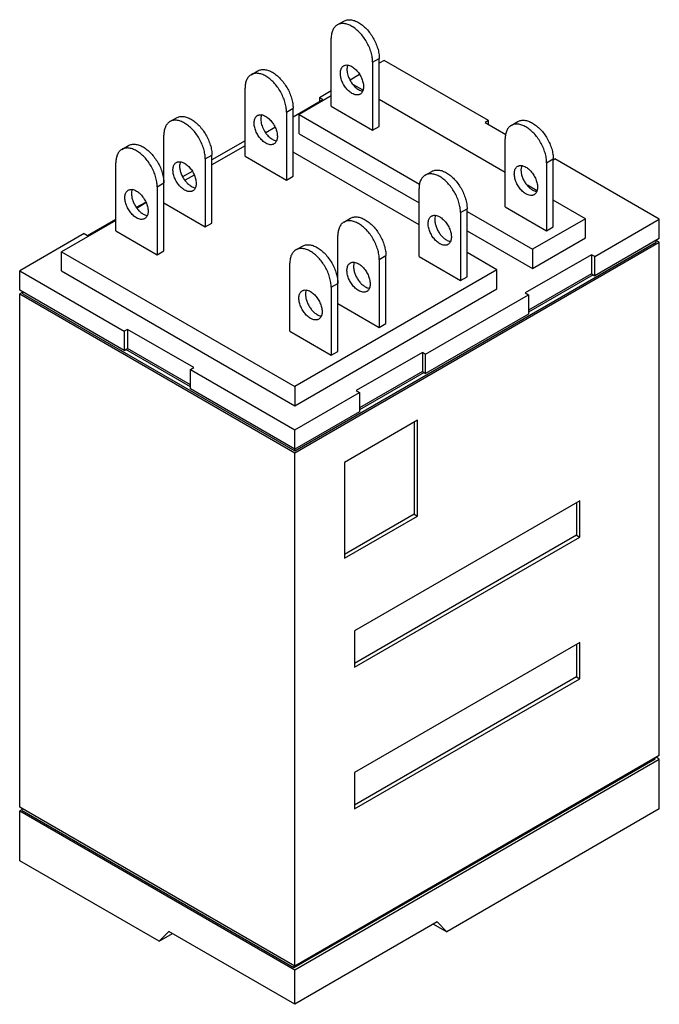
# Model space of a CAD drawing. Units: millimetres. Extents: x 5.2 to 39.9, y 4.9 to 58.2.
import ezdxf

# ---------------------------------------------------------------- set-up
doc = ezdxf.new("R2010")
doc.units = ezdxf.units.MM
doc.header["$LTSCALE"] = 4.09849
doc.layers.get('0').update_dxf_attribs({"linetype": 'CONTINUOUS'})

msp = doc.modelspace()

# ---------------------------------------------------------------- linework, layer by layer
at = {"color": 7, "linetype": 'Continuous'}
for p, q in [((22.453, 57.894), (22.813, 58.101)), ((22.125, 53.486), (22.125, 57.167)), ((24.37, 55.871), (24.729, 56.078)), ((24.729, 52.397), (24.729, 56.078)), ((24.37, 55.871), (24.37, 52.19)), ((24.998, 55.974), (24.729, 55.819)), ((30.656, 52.708), (24.998, 55.974)), ((17.784, 55.198), (18.143, 55.405)), ((23.656, 55.2), (23.143, 54.903)), ((17.455, 50.79), (17.455, 54.471)), ((23.828, 54.369), (23.329, 54.657)), ((22.125, 54.046), (20.382, 53.04)), ((22.125, 54.315), (21.496, 53.952)), ((21.496, 53.952), (21.496, 53.745)), ((21.676, 53.849), (21.496, 53.952)), ((19.7, 53.175), (20.059, 53.382)), ((20.059, 52.915), (21.676, 53.849)), ((20.059, 49.701), (20.059, 53.382)), ((22.125, 53.486), (24.37, 52.19)), ((31.554, 49.908), (24.729, 53.849)), ((13.383, 52.657), (13.743, 52.864)), ((19.7, 53.175), (19.7, 49.494)), ((20.382, 52.003), (20.382, 53.04)), ((20.382, 53.04), (26.91, 49.271)), ((18.582, 52.063), (19.075, 52.347)), ((24.37, 52.19), (24.729, 52.397)), ((30.656, 52.708), (30.476, 52.604)), ((30.476, 52.604), (31.579, 51.967)), ((30.656, 52.501), (30.656, 52.708)), ((31.883, 52.45), (32.242, 52.657)), ((13.055, 45.657), (13.055, 51.93)), ((20.382, 52.003), (26.884, 48.249)), ((10.779, 51.154), (11.138, 51.361)), ((17.455, 51.619), (15.659, 50.582)), ((17.455, 51.35), (15.659, 50.313)), ((31.554, 48.042), (31.554, 51.723)), ((15.3, 50.634), (15.659, 50.842)), ((15.659, 47.16), (15.659, 50.842)), ((17.455, 50.79), (19.7, 49.494)), ((26.884, 47.067), (20.059, 51.007)), ((10.45, 46.746), (10.45, 50.427)), ((15.3, 50.634), (15.3, 46.953)), ((33.799, 50.427), (34.158, 50.634)), ((33.799, 50.427), (33.799, 46.746)), ((34.158, 50.582), (34.248, 50.634)), ((34.158, 46.953), (34.158, 50.634)), ((39.906, 47.368), (34.248, 50.634)), ((14.586, 49.963), (14.073, 49.667)), ((14.691, 49.754), (14.215, 49.479)), ((19.7, 49.494), (20.059, 49.701)), ((27.213, 49.754), (27.572, 49.961)), ((12.695, 49.131), (13.055, 49.338)), ((12.695, 49.131), (12.695, 45.449)), ((33.257, 48.925), (32.759, 49.213)), ((26.884, 45.346), (26.884, 49.027)), ((11.578, 48.019), (12.07, 48.303)), ((12.087, 48.251), (11.611, 47.975)), ((13.055, 48.249), (15.3, 46.953)), ((31.554, 48.042), (33.799, 46.746)), ((35.9, 47.399), (34.158, 48.405)), ((29.129, 47.731), (29.488, 47.938)), ((29.129, 47.731), (29.129, 44.05)), ((29.488, 44.257), (29.488, 47.938)), ((29.488, 47.783), (33.027, 45.74)), ((10.45, 47.306), (7.505, 45.605)), ((8.924, 46.486), (10.45, 47.368)), ((15.3, 46.953), (15.659, 47.16)), ((22.813, 47.213), (23.172, 47.421)), ((35.9, 47.399), (33.027, 45.74)), ((33.799, 46.746), (34.158, 46.953)), ((35.9, 46.362), (35.9, 47.399)), ((36.403, 45.346), (39.906, 47.368)), ((39.906, 46.331), (39.906, 47.368)), ((8.744, 46.59), (5.242, 44.568)), ((8.744, 46.59), (8.924, 46.486)), ((10.45, 46.746), (12.695, 45.449)), ((22.484, 40.213), (22.484, 46.486)), ((29.488, 46.746), (33.027, 44.703)), ((20.149, 34.821), (39.726, 46.123)), ((20.149, 34.717), (39.906, 46.123)), ((20.208, 45.71), (20.568, 45.917)), ((33.027, 44.703), (35.9, 46.362)), ((39.906, 46.331), (36.403, 44.309)), ((39.726, 46.123), (39.726, 46.227)), ((39.906, 46.123), (39.726, 46.227)), ((39.906, 18.333), (39.906, 46.123)), ((7.505, 44.568), (7.505, 45.605)), ((7.505, 45.605), (20.149, 38.305)), ((12.695, 45.449), (13.055, 45.657)), ((24.729, 45.19), (25.088, 45.398)), ((25.088, 41.717), (25.088, 45.398)), ((26.884, 45.346), (29.129, 44.05)), ((31.105, 44.63), (29.488, 45.564)), ((36.224, 45.449), (32.632, 43.376)), ((33.027, 45.74), (33.027, 44.703)), ((36.224, 45.449), (36.224, 44.413)), ((36.403, 45.346), (36.224, 45.449)), ((36.403, 44.309), (36.403, 45.346)), ((19.88, 41.302), (19.88, 44.983)), ((24.729, 45.19), (24.729, 41.509)), ((5.242, 43.531), (5.242, 44.568)), ((5.242, 44.568), (10.899, 41.302)), ((7.505, 44.568), (20.149, 37.268)), ((31.105, 44.63), (20.149, 38.305)), ((31.105, 43.593), (31.105, 44.63)), ((36.224, 44.413), (32.811, 42.442)), ((36.313, 44.361), (32.811, 42.339)), ((36.224, 44.413), (36.403, 44.309)), ((22.125, 43.687), (22.484, 43.894)), ((29.129, 44.05), (29.488, 44.257)), ((10.899, 40.265), (5.242, 43.531)), ((5.421, 43.427), (5.242, 43.324)), ((5.242, 15.533), (5.242, 43.324)), ((5.242, 43.324), (20.149, 34.717)), ((5.421, 43.324), (5.421, 43.427)), ((5.421, 43.324), (20.149, 34.821)), ((20.149, 37.268), (31.105, 43.593)), ((22.125, 43.687), (22.125, 40.006)), ((27.243, 40.057), (32.811, 43.272)), ((32.632, 43.376), (32.811, 43.272)), ((32.811, 43.272), (32.811, 42.235)), ((22.484, 42.805), (24.729, 41.509)), ((32.811, 42.235), (27.243, 39.02)), ((24.729, 41.509), (25.088, 41.717)), ((11.079, 41.405), (10.899, 41.302)), ((10.899, 41.302), (10.899, 40.265)), ((11.079, 41.405), (11.079, 40.368)), ((14.671, 39.332), (11.079, 41.405)), ((19.88, 41.302), (22.125, 40.006)), ((10.899, 40.265), (11.079, 40.368)), ((14.491, 38.295), (10.989, 40.317)), ((14.491, 38.398), (11.079, 40.368)), ((22.125, 40.006), (22.484, 40.213)), ((27.064, 40.161), (23.472, 38.087)), ((27.064, 40.161), (27.064, 39.124)), ((27.243, 40.057), (27.064, 40.161)), ((27.243, 39.02), (27.243, 40.057)), ((14.491, 39.228), (14.671, 39.332)), ((14.491, 38.191), (14.491, 39.228)), ((14.491, 39.228), (20.149, 35.961)), ((27.064, 39.124), (23.651, 37.154)), ((27.154, 39.072), (23.651, 37.05)), ((27.064, 39.124), (27.243, 39.02)), ((20.149, 34.925), (14.491, 38.191)), ((20.149, 38.305), (20.149, 37.268)), ((20.149, 35.961), (23.651, 37.984)), ((23.472, 38.087), (23.651, 37.984)), ((23.651, 37.984), (23.651, 36.947)), ((23.651, 36.947), (20.149, 34.925)), ((26.794, 36.48), (22.843, 34.199)), ((26.615, 36.376), (26.615, 31.399)), ((26.794, 31.295), (26.794, 36.48)), ((20.149, 34.821), (20.149, 35.961)), ((20.149, 6.927), (20.149, 34.717)), ((22.843, 34.199), (22.843, 29.014)), ((35.595, 32.125), (23.382, 25.073)), ((35.415, 32.021), (35.415, 30.258)), ((35.595, 30.154), (35.595, 32.125)), ((26.615, 31.399), (22.843, 29.221)), ((22.843, 29.014), (26.794, 31.295)), ((26.615, 31.399), (26.794, 31.295)), ((35.415, 30.258), (23.382, 23.311)), ((23.382, 23.103), (35.595, 30.154)), ((35.415, 30.258), (35.595, 30.154)), ((23.382, 25.073), (23.382, 23.103)), ((35.595, 24.451), (23.382, 17.4)), ((35.415, 24.347), (35.415, 22.585)), ((35.595, 22.481), (35.595, 24.451)), ((35.415, 22.585), (23.382, 15.637)), ((23.382, 15.43), (35.595, 22.481)), ((35.415, 22.585), (35.595, 22.481)), ((20.104, 6.849), (39.681, 18.152)), ((39.906, 18.333), (20.149, 6.927)), ((39.681, 18.152), (39.681, 18.203)), ((39.906, 18.126), (39.726, 18.229)), ((20.149, 6.719), (39.906, 18.126)), ((39.906, 15.43), (39.906, 18.126)), ((23.382, 17.4), (23.382, 15.43)), ((20.149, 6.927), (5.242, 15.533)), ((5.376, 15.404), (5.242, 15.326)), ((5.242, 15.326), (20.149, 6.719)), ((5.242, 12.63), (5.242, 15.326)), ((5.376, 15.352), (5.376, 15.455)), ((5.376, 15.352), (20.104, 6.849)), ((39.906, 15.43), (28.394, 8.783)), ((12.802, 8.265), (5.242, 12.63)), ((27.872, 9.312), (20.149, 4.853)), ((27.676, 9.198), (28.394, 8.783)), ((27.872, 9.312), (28.394, 8.783)), ((12.802, 8.265), (13.324, 8.793)), ((12.802, 8.265), (13.52, 8.68)), ((20.149, 4.853), (13.324, 8.793)), ((20.104, 6.953), (20.104, 6.849)), ((20.149, 4.853), (20.149, 6.719))]:
    msp.add_line(p, q, dxfattribs=at)
for points, knots in [([(22.813, 58.101), (22.839, 58.116), (22.894, 58.142), (22.983, 58.167), (23.079, 58.177), (23.179, 58.174), (23.283, 58.156), (23.43, 58.114), (23.537, 58.063), (23.606, 58.022)], [0, 0, 0, 0, 0.108046, 0.218136, 0.332109, 0.451483, 0.57743, 0.710753, 1, 1, 1, 1]), ([(22.453, 57.894), (22.427, 57.879), (22.377, 57.844), (22.311, 57.779), (22.254, 57.701), (22.207, 57.613), (22.17, 57.514), (22.134, 57.365), (22.125, 57.247), (22.125, 57.167)], [0, 0, 0, 0, 0.108046, 0.218135, 0.332107, 0.451482, 0.577429, 0.710753, 1, 1, 1, 1]), ([(23.247, 57.815), (23.177, 57.855), (23.07, 57.906), (22.924, 57.949), (22.82, 57.966), (22.719, 57.97), (22.624, 57.959), (22.535, 57.935), (22.479, 57.909), (22.453, 57.894)], [0, 0, 0, 0, 0.289247, 0.42257, 0.548517, 0.667891, 0.781864, 0.891954, 1, 1, 1, 1]), ([(24.37, 55.871), (24.37, 55.959), (24.353, 56.144), (24.289, 56.423), (24.185, 56.705), (24.046, 56.98), (23.877, 57.238), (23.685, 57.469), (23.476, 57.664), (23.324, 57.771), (23.247, 57.815)], [0, 0, 0, 0, 0.114147, 0.237337, 0.366978, 0.500001, 0.633024, 0.762665, 0.885853, 1, 1, 1, 1]), ([(23.606, 58.022), (23.683, 57.978), (23.835, 57.872), (24.044, 57.676), (24.236, 57.445), (24.405, 57.187), (24.544, 56.912), (24.648, 56.63), (24.713, 56.352), (24.729, 56.167), (24.729, 56.078)], [0, 0, 0, 0, 0.114147, 0.237335, 0.366976, 0.499999, 0.633022, 0.762663, 0.885853, 1, 1, 1, 1]), ([(18.143, 55.405), (18.169, 55.42), (18.224, 55.446), (18.314, 55.471), (18.409, 55.481), (18.509, 55.478), (18.613, 55.46), (18.76, 55.418), (18.867, 55.367), (18.937, 55.326)], [0, 0, 0, 0, 0.108046, 0.218136, 0.332109, 0.451483, 0.57743, 0.710753, 1, 1, 1, 1]), ([(23.247, 54.186), (23.215, 54.204), (23.152, 54.247), (23.029, 54.349), (22.89, 54.508), (22.756, 54.727), (22.675, 54.925), (22.636, 55.085), (22.62, 55.199), (22.617, 55.307), (22.628, 55.407), (22.652, 55.496), (22.689, 55.574), (22.739, 55.637), (22.781, 55.669), (22.803, 55.681)], [0, 0, 0, 0, 0.062364, 0.128804, 0.270304, 0.417362, 0.561611, 0.630249, 0.695376, 0.756359, 0.812829, 0.864762, 0.912565, 0.957166, 1, 1, 1, 1]), ([(22.803, 55.681), (22.817, 55.69), (22.848, 55.704), (22.916, 55.723), (23.011, 55.726), (23.13, 55.697), (23.208, 55.66), (23.247, 55.637)], [0, 0, 0, 0, 0.108169, 0.218356, 0.451311, 0.710589, 1, 1, 1, 1]), ([(23.026, 55.733), (22.995, 55.665), (22.973, 55.545), (22.98, 55.381), (23.005, 55.244), (23.047, 55.103), (23.125, 54.916), (23.206, 54.784), (23.269, 54.702)], [0, 0, 0, 0, 0.203327, 0.320735, 0.447255, 0.581003, 0.719601, 1, 1, 1, 1]), ([(23.247, 55.637), (23.279, 55.619), (23.342, 55.577), (23.465, 55.474), (23.604, 55.315), (23.739, 55.096), (23.819, 54.898), (23.858, 54.738), (23.875, 54.624), (23.877, 54.516), (23.867, 54.416), (23.842, 54.327), (23.805, 54.249), (23.755, 54.186), (23.714, 54.154), (23.692, 54.142)], [0, 0, 0, 0, 0.062364, 0.128804, 0.270304, 0.417362, 0.561611, 0.630249, 0.695376, 0.756359, 0.812829, 0.864762, 0.912565, 0.957166, 1, 1, 1, 1]), ([(17.784, 55.198), (17.758, 55.183), (17.708, 55.148), (17.641, 55.083), (17.585, 55.005), (17.538, 54.917), (17.501, 54.818), (17.464, 54.669), (17.455, 54.551), (17.455, 54.471)], [0, 0, 0, 0, 0.108046, 0.218135, 0.332107, 0.451482, 0.577429, 0.710753, 1, 1, 1, 1]), ([(18.577, 55.119), (18.508, 55.159), (18.401, 55.21), (18.254, 55.253), (18.15, 55.27), (18.05, 55.274), (17.954, 55.263), (17.865, 55.239), (17.81, 55.213), (17.784, 55.198)], [0, 0, 0, 0, 0.289247, 0.42257, 0.548517, 0.667891, 0.781864, 0.891954, 1, 1, 1, 1]), ([(19.7, 53.175), (19.7, 53.263), (19.684, 53.448), (19.619, 53.727), (19.515, 54.009), (19.376, 54.284), (19.207, 54.542), (19.015, 54.773), (18.806, 54.968), (18.654, 55.075), (18.577, 55.119)], [0, 0, 0, 0, 0.114147, 0.237337, 0.366978, 0.500001, 0.633024, 0.762665, 0.885853, 1, 1, 1, 1]), ([(18.937, 55.326), (19.013, 55.282), (19.165, 55.176), (19.374, 54.98), (19.567, 54.749), (19.735, 54.491), (19.874, 54.216), (19.978, 53.934), (20.043, 53.655), (20.059, 53.471), (20.059, 53.382)], [0, 0, 0, 0, 0.114147, 0.237335, 0.366976, 0.499999, 0.633022, 0.762663, 0.885853, 1, 1, 1, 1]), ([(23.269, 54.702), (23.317, 54.638), (23.396, 54.549), (23.515, 54.451), (23.576, 54.411), (23.606, 54.393)], [0, 0, 0, 0, 0.523154, 0.768917, 1, 1, 1, 1]), ([(23.606, 54.393), (23.639, 54.374), (23.703, 54.343), (23.772, 54.322), (23.806, 54.315)], [0, 0, 0, 0, 0.522146, 1, 1, 1, 1]), ([(23.692, 54.142), (23.677, 54.133), (23.646, 54.119), (23.578, 54.1), (23.483, 54.097), (23.364, 54.126), (23.286, 54.163), (23.247, 54.186)], [0, 0, 0, 0, 0.108169, 0.218356, 0.451311, 0.710589, 1, 1, 1, 1]), ([(13.743, 52.864), (13.769, 52.88), (13.824, 52.905), (13.913, 52.93), (14.009, 52.941), (14.109, 52.937), (14.213, 52.92), (14.36, 52.877), (14.467, 52.826), (14.536, 52.786)], [0, 0, 0, 0, 0.108046, 0.218136, 0.332109, 0.451483, 0.57743, 0.710753, 1, 1, 1, 1]), ([(18.577, 51.49), (18.545, 51.508), (18.482, 51.55), (18.36, 51.653), (18.22, 51.812), (18.086, 52.031), (18.006, 52.229), (17.966, 52.389), (17.95, 52.503), (17.947, 52.611), (17.958, 52.711), (17.982, 52.8), (18.019, 52.878), (18.069, 52.941), (18.111, 52.973), (18.133, 52.985)], [0, 0, 0, 0, 0.062364, 0.128804, 0.270304, 0.417362, 0.561611, 0.630249, 0.695376, 0.756359, 0.812829, 0.864762, 0.912565, 0.957166, 1, 1, 1, 1]), ([(18.133, 52.985), (18.147, 52.994), (18.178, 53.008), (18.246, 53.027), (18.342, 53.03), (18.461, 53.001), (18.538, 52.964), (18.577, 52.941)], [0, 0, 0, 0, 0.108169, 0.218356, 0.451311, 0.710589, 1, 1, 1, 1]), ([(18.356, 53.037), (18.326, 52.97), (18.304, 52.852), (18.31, 52.691), (18.333, 52.556), (18.373, 52.418), (18.449, 52.233), (18.527, 52.102), (18.588, 52.02)], [0, 0, 0, 0, 0.20338, 0.320613, 0.446903, 0.580452, 0.718979, 1, 1, 1, 1]), ([(18.577, 52.941), (18.609, 52.923), (18.673, 52.881), (18.795, 52.778), (18.935, 52.619), (19.069, 52.4), (19.149, 52.202), (19.189, 52.042), (19.205, 51.928), (19.208, 51.82), (19.197, 51.72), (19.173, 51.631), (19.135, 51.553), (19.085, 51.49), (19.044, 51.458), (19.022, 51.446)], [0, 0, 0, 0, 0.062364, 0.128804, 0.270304, 0.417362, 0.561611, 0.630249, 0.695376, 0.756359, 0.812829, 0.864762, 0.912565, 0.957166, 1, 1, 1, 1]), ([(13.383, 52.657), (13.357, 52.642), (13.307, 52.607), (13.241, 52.542), (13.184, 52.465), (13.137, 52.376), (13.1, 52.277), (13.064, 52.129), (13.055, 52.011), (13.055, 51.93)], [0, 0, 0, 0, 0.108046, 0.218135, 0.332107, 0.451482, 0.577429, 0.710753, 1, 1, 1, 1]), ([(14.177, 52.578), (14.107, 52.619), (14, 52.67), (13.854, 52.712), (13.75, 52.73), (13.649, 52.733), (13.554, 52.723), (13.465, 52.698), (13.409, 52.672), (13.383, 52.657)], [0, 0, 0, 0, 0.289247, 0.42257, 0.548517, 0.667891, 0.781864, 0.891954, 1, 1, 1, 1]), ([(15.3, 50.634), (15.3, 50.723), (15.283, 50.908), (15.219, 51.186), (15.115, 51.468), (14.976, 51.743), (14.807, 52.001), (14.615, 52.232), (14.406, 52.428), (14.254, 52.534), (14.177, 52.578)], [0, 0, 0, 0, 0.114147, 0.237337, 0.366978, 0.500001, 0.633024, 0.762665, 0.885853, 1, 1, 1, 1]), ([(14.536, 52.786), (14.613, 52.742), (14.765, 52.635), (14.974, 52.44), (15.166, 52.209), (15.335, 51.951), (15.474, 51.676), (15.578, 51.394), (15.643, 51.115), (15.659, 50.93), (15.659, 50.842)], [0, 0, 0, 0, 0.114147, 0.237335, 0.366976, 0.499999, 0.633022, 0.762663, 0.885853, 1, 1, 1, 1]), ([(31.883, 52.45), (31.857, 52.435), (31.807, 52.4), (31.74, 52.335), (31.684, 52.258), (31.637, 52.169), (31.6, 52.07), (31.563, 51.922), (31.554, 51.803), (31.554, 51.723)], [0, 0, 0, 0, 0.108046, 0.218135, 0.332107, 0.451482, 0.577429, 0.710753, 1, 1, 1, 1]), ([(32.676, 52.371), (32.607, 52.411), (32.5, 52.462), (32.353, 52.505), (32.249, 52.523), (32.149, 52.526), (32.053, 52.515), (31.964, 52.491), (31.909, 52.465), (31.883, 52.45)], [0, 0, 0, 0, 0.289247, 0.42257, 0.548517, 0.667891, 0.781864, 0.891954, 1, 1, 1, 1]), ([(32.242, 52.657), (32.268, 52.672), (32.323, 52.698), (32.413, 52.723), (32.508, 52.733), (32.608, 52.73), (32.712, 52.712), (32.859, 52.67), (32.966, 52.619), (33.036, 52.579)], [0, 0, 0, 0, 0.108046, 0.218136, 0.332109, 0.451483, 0.57743, 0.710753, 1, 1, 1, 1]), ([(33.799, 50.427), (33.799, 50.516), (33.783, 50.7), (33.718, 50.979), (33.614, 51.261), (33.475, 51.536), (33.306, 51.794), (33.114, 52.025), (32.905, 52.22), (32.753, 52.327), (32.676, 52.371)], [0, 0, 0, 0, 0.114147, 0.237337, 0.366978, 0.500001, 0.633024, 0.762665, 0.885853, 1, 1, 1, 1]), ([(33.036, 52.579), (33.112, 52.534), (33.264, 52.428), (33.473, 52.232), (33.666, 52.001), (33.834, 51.744), (33.973, 51.468), (34.077, 51.186), (34.142, 50.908), (34.158, 50.723), (34.158, 50.634)], [0, 0, 0, 0, 0.114147, 0.237335, 0.366976, 0.499999, 0.633022, 0.762663, 0.885853, 1, 1, 1, 1]), ([(18.588, 52.02), (18.637, 51.953), (18.719, 51.861), (18.841, 51.758), (18.905, 51.715), (18.937, 51.697)], [0, 0, 0, 0, 0.523485, 0.769279, 1, 1, 1, 1]), ([(11.573, 51.075), (11.503, 51.115), (11.396, 51.166), (11.249, 51.209), (11.145, 51.226), (11.045, 51.23), (10.95, 51.219), (10.86, 51.194), (10.805, 51.169), (10.779, 51.154)], [0, 0, 0, 0, 0.289247, 0.42257, 0.548517, 0.667891, 0.781864, 0.891954, 1, 1, 1, 1]), ([(11.138, 51.361), (11.164, 51.376), (11.22, 51.402), (11.309, 51.427), (11.404, 51.437), (11.505, 51.434), (11.609, 51.416), (11.755, 51.373), (11.862, 51.323), (11.932, 51.282)], [0, 0, 0, 0, 0.108046, 0.218136, 0.332109, 0.451483, 0.57743, 0.710753, 1, 1, 1, 1]), ([(11.932, 51.282), (12.009, 51.238), (12.161, 51.132), (12.37, 50.936), (12.562, 50.705), (12.731, 50.447), (12.87, 50.172), (12.974, 49.89), (13.038, 49.611), (13.055, 49.427), (13.055, 49.338)], [0, 0, 0, 0, 0.114147, 0.237335, 0.366976, 0.499999, 0.633022, 0.762663, 0.885853, 1, 1, 1, 1]), ([(19.022, 51.446), (19.007, 51.437), (18.976, 51.423), (18.908, 51.404), (18.813, 51.401), (18.694, 51.43), (18.616, 51.467), (18.577, 51.49)], [0, 0, 0, 0, 0.108169, 0.218356, 0.451311, 0.710589, 1, 1, 1, 1]), ([(18.937, 51.697), (18.969, 51.678), (19.034, 51.647), (19.103, 51.626), (19.136, 51.619)], [0, 0, 0, 0, 0.522146, 1, 1, 1, 1]), ([(10.779, 51.154), (10.753, 51.139), (10.703, 51.104), (10.637, 51.039), (10.58, 50.961), (10.533, 50.873), (10.496, 50.774), (10.46, 50.625), (10.45, 50.507), (10.45, 50.427)], [0, 0, 0, 0, 0.108046, 0.218135, 0.332107, 0.451482, 0.577429, 0.710753, 1, 1, 1, 1]), ([(12.695, 49.131), (12.695, 49.219), (12.679, 49.404), (12.614, 49.683), (12.511, 49.965), (12.372, 50.24), (12.203, 50.498), (12.01, 50.729), (11.801, 50.924), (11.65, 51.031), (11.573, 51.075)], [0, 0, 0, 0, 0.114147, 0.237337, 0.366978, 0.500001, 0.633024, 0.762665, 0.885853, 1, 1, 1, 1]), ([(14.177, 48.949), (14.145, 48.968), (14.082, 49.01), (13.959, 49.113), (13.82, 49.272), (13.686, 49.49), (13.605, 49.689), (13.566, 49.848), (13.55, 49.962), (13.547, 50.071), (13.558, 50.17), (13.582, 50.26), (13.619, 50.337), (13.669, 50.4), (13.711, 50.432), (13.733, 50.445)], [0, 0, 0, 0, 0.062364, 0.128804, 0.270304, 0.417362, 0.561611, 0.630249, 0.695376, 0.756359, 0.812829, 0.864762, 0.912565, 0.957166, 1, 1, 1, 1]), ([(13.733, 50.445), (13.747, 50.453), (13.778, 50.468), (13.846, 50.487), (13.941, 50.489), (14.06, 50.46), (14.138, 50.423), (14.177, 50.401)], [0, 0, 0, 0, 0.108169, 0.218356, 0.451311, 0.710589, 1, 1, 1, 1]), ([(13.956, 50.496), (13.935, 50.45), (13.914, 50.371), (13.906, 50.262), (13.91, 50.138), (13.94, 49.974), (14.01, 49.777), (14.109, 49.587), (14.234, 49.413), (14.375, 49.266), (14.482, 49.188), (14.536, 49.157)], [0, 0, 0, 0, 0.098047, 0.152547, 0.210576, 0.33594, 0.470672, 0.609826, 0.747862, 0.879467, 1, 1, 1, 1]), ([(14.177, 50.401), (14.209, 50.382), (14.272, 50.34), (14.395, 50.237), (14.534, 50.078), (14.669, 49.86), (14.749, 49.661), (14.788, 49.502), (14.805, 49.388), (14.807, 49.279), (14.797, 49.18), (14.772, 49.09), (14.735, 49.013), (14.685, 48.95), (14.644, 48.918), (14.622, 48.905)], [0, 0, 0, 0, 0.062364, 0.128804, 0.270304, 0.417362, 0.561611, 0.630249, 0.695376, 0.756359, 0.812829, 0.864762, 0.912565, 0.957166, 1, 1, 1, 1]), ([(32.676, 48.742), (32.645, 48.76), (32.581, 48.803), (32.459, 48.906), (32.319, 49.064), (32.185, 49.283), (32.105, 49.481), (32.065, 49.641), (32.049, 49.755), (32.046, 49.863), (32.057, 49.963), (32.081, 50.053), (32.118, 50.13), (32.168, 50.193), (32.21, 50.225), (32.232, 50.238)], [0, 0, 0, 0, 0.062364, 0.128804, 0.270304, 0.417362, 0.561611, 0.630249, 0.695376, 0.756359, 0.812829, 0.864762, 0.912565, 0.957166, 1, 1, 1, 1]), ([(32.232, 50.238), (32.247, 50.246), (32.277, 50.26), (32.345, 50.279), (32.441, 50.282), (32.56, 50.253), (32.637, 50.216), (32.676, 50.194)], [0, 0, 0, 0, 0.108169, 0.218356, 0.451311, 0.710589, 1, 1, 1, 1]), ([(32.455, 50.289), (32.434, 50.242), (32.414, 50.164), (32.406, 50.055), (32.41, 49.931), (32.44, 49.767), (32.509, 49.57), (32.609, 49.379), (32.733, 49.205), (32.875, 49.059), (32.981, 48.981), (33.036, 48.949)], [0, 0, 0, 0, 0.098047, 0.152547, 0.210576, 0.33594, 0.470672, 0.609826, 0.747862, 0.879467, 1, 1, 1, 1]), ([(32.676, 50.194), (32.708, 50.175), (32.772, 50.133), (32.894, 50.03), (33.034, 49.871), (33.168, 49.652), (33.248, 49.454), (33.288, 49.294), (33.304, 49.18), (33.307, 49.072), (33.296, 48.972), (33.272, 48.883), (33.234, 48.805), (33.184, 48.742), (33.143, 48.71), (33.121, 48.698)], [0, 0, 0, 0, 0.062364, 0.128804, 0.270304, 0.417362, 0.561611, 0.630249, 0.695376, 0.756359, 0.812829, 0.864762, 0.912565, 0.957166, 1, 1, 1, 1]), ([(27.213, 49.754), (27.187, 49.739), (27.137, 49.704), (27.071, 49.639), (27.014, 49.561), (26.967, 49.473), (26.93, 49.374), (26.894, 49.226), (26.884, 49.107), (26.884, 49.027)], [0, 0, 0, 0, 0.108046, 0.218135, 0.332107, 0.451482, 0.577429, 0.710753, 1, 1, 1, 1]), ([(28.007, 49.675), (27.937, 49.715), (27.83, 49.766), (27.683, 49.809), (27.579, 49.826), (27.479, 49.83), (27.384, 49.819), (27.294, 49.795), (27.239, 49.769), (27.213, 49.754)], [0, 0, 0, 0, 0.289247, 0.42257, 0.548517, 0.667891, 0.781864, 0.891954, 1, 1, 1, 1]), ([(27.572, 49.961), (27.598, 49.976), (27.653, 50.002), (27.743, 50.027), (27.838, 50.037), (27.938, 50.034), (28.043, 50.016), (28.189, 49.974), (28.296, 49.923), (28.366, 49.882)], [0, 0, 0, 0, 0.108046, 0.218136, 0.332109, 0.451483, 0.57743, 0.710753, 1, 1, 1, 1]), ([(29.129, 47.731), (29.129, 47.82), (29.113, 48.004), (29.048, 48.283), (28.944, 48.565), (28.805, 48.84), (28.637, 49.098), (28.444, 49.329), (28.235, 49.524), (28.084, 49.631), (28.007, 49.675)], [0, 0, 0, 0, 0.114147, 0.237337, 0.366978, 0.500001, 0.633024, 0.762665, 0.885853, 1, 1, 1, 1]), ([(28.366, 49.882), (28.443, 49.838), (28.595, 49.732), (28.803, 49.536), (28.996, 49.305), (29.165, 49.047), (29.304, 48.772), (29.407, 48.49), (29.472, 48.212), (29.488, 48.027), (29.488, 47.938)], [0, 0, 0, 0, 0.114147, 0.237335, 0.366976, 0.499999, 0.633022, 0.762663, 0.885853, 1, 1, 1, 1]), ([(14.536, 49.157), (14.569, 49.138), (14.633, 49.106), (14.702, 49.085), (14.736, 49.079)], [0, 0, 0, 0, 0.522146, 1, 1, 1, 1]), ([(11.573, 47.446), (11.541, 47.464), (11.477, 47.506), (11.355, 47.609), (11.216, 47.768), (11.081, 47.987), (11.001, 48.185), (10.961, 48.345), (10.945, 48.459), (10.943, 48.567), (10.953, 48.667), (10.978, 48.756), (11.015, 48.834), (11.065, 48.897), (11.106, 48.929), (11.128, 48.941)], [0, 0, 0, 0, 0.062364, 0.128804, 0.270304, 0.417362, 0.561611, 0.630249, 0.695376, 0.756359, 0.812829, 0.864762, 0.912565, 0.957166, 1, 1, 1, 1]), ([(11.128, 48.941), (11.143, 48.95), (11.174, 48.964), (11.242, 48.983), (11.337, 48.986), (11.456, 48.957), (11.534, 48.92), (11.573, 48.897)], [0, 0, 0, 0, 0.108169, 0.218356, 0.451311, 0.710589, 1, 1, 1, 1]), ([(11.352, 48.993), (11.33, 48.946), (11.31, 48.868), (11.302, 48.758), (11.306, 48.634), (11.336, 48.47), (11.405, 48.274), (11.505, 48.083), (11.629, 47.909), (11.771, 47.763), (11.878, 47.684), (11.932, 47.653)], [0, 0, 0, 0, 0.098047, 0.152547, 0.210576, 0.33594, 0.470672, 0.609826, 0.747862, 0.879467, 1, 1, 1, 1]), ([(11.573, 48.897), (11.605, 48.879), (11.668, 48.836), (11.791, 48.734), (11.93, 48.575), (12.064, 48.356), (12.145, 48.158), (12.184, 47.998), (12.2, 47.884), (12.203, 47.776), (12.192, 47.676), (12.168, 47.587), (12.131, 47.509), (12.081, 47.446), (12.039, 47.414), (12.017, 47.402)], [0, 0, 0, 0, 0.062364, 0.128804, 0.270304, 0.417362, 0.561611, 0.630249, 0.695376, 0.756359, 0.812829, 0.864762, 0.912565, 0.957166, 1, 1, 1, 1]), ([(14.622, 48.905), (14.607, 48.897), (14.576, 48.882), (14.508, 48.863), (14.413, 48.861), (14.294, 48.89), (14.216, 48.927), (14.177, 48.949)], [0, 0, 0, 0, 0.108169, 0.218356, 0.451311, 0.710589, 1, 1, 1, 1]), ([(33.121, 48.698), (33.106, 48.689), (33.075, 48.675), (33.007, 48.656), (32.912, 48.654), (32.793, 48.682), (32.715, 48.719), (32.676, 48.742)], [0, 0, 0, 0, 0.108169, 0.218356, 0.451311, 0.710589, 1, 1, 1, 1]), ([(33.036, 48.949), (33.068, 48.93), (33.133, 48.899), (33.202, 48.878), (33.235, 48.871)], [0, 0, 0, 0, 0.522146, 1, 1, 1, 1]), ([(11.932, 47.653), (11.964, 47.634), (12.029, 47.603), (12.098, 47.582), (12.132, 47.575)], [0, 0, 0, 0, 0.522146, 1, 1, 1, 1]), ([(23.172, 47.421), (23.198, 47.436), (23.253, 47.462), (23.343, 47.486), (23.438, 47.497), (23.538, 47.493), (23.642, 47.476), (23.789, 47.433), (23.896, 47.382), (23.966, 47.342)], [0, 0, 0, 0, 0.108046, 0.218136, 0.332109, 0.451483, 0.57743, 0.710753, 1, 1, 1, 1]), ([(28.007, 46.046), (27.975, 46.064), (27.911, 46.107), (27.789, 46.21), (27.65, 46.368), (27.515, 46.587), (27.435, 46.785), (27.395, 46.945), (27.379, 47.059), (27.376, 47.167), (27.387, 47.267), (27.411, 47.357), (27.449, 47.434), (27.499, 47.497), (27.54, 47.529), (27.562, 47.542)], [0, 0, 0, 0, 0.062364, 0.128804, 0.270304, 0.417362, 0.561611, 0.630249, 0.695376, 0.756359, 0.812829, 0.864762, 0.912565, 0.957166, 1, 1, 1, 1]), ([(27.562, 47.542), (27.577, 47.55), (27.608, 47.564), (27.676, 47.583), (27.771, 47.586), (27.89, 47.557), (27.968, 47.52), (28.007, 47.497)], [0, 0, 0, 0, 0.108169, 0.218356, 0.451311, 0.710589, 1, 1, 1, 1]), ([(27.785, 47.593), (27.764, 47.546), (27.744, 47.468), (27.736, 47.359), (27.74, 47.235), (27.77, 47.071), (27.839, 46.874), (27.939, 46.683), (28.063, 46.509), (28.205, 46.363), (28.312, 46.285), (28.366, 46.253)], [0, 0, 0, 0, 0.098047, 0.152547, 0.210576, 0.33594, 0.470672, 0.609826, 0.747862, 0.879467, 1, 1, 1, 1]), ([(28.007, 47.497), (28.039, 47.479), (28.102, 47.437), (28.224, 47.334), (28.364, 47.175), (28.498, 46.956), (28.578, 46.758), (28.618, 46.598), (28.634, 46.484), (28.637, 46.376), (28.626, 46.276), (28.602, 46.187), (28.565, 46.109), (28.515, 46.046), (28.473, 46.014), (28.451, 46.002)], [0, 0, 0, 0, 0.062364, 0.128804, 0.270304, 0.417362, 0.561611, 0.630249, 0.695376, 0.756359, 0.812829, 0.864762, 0.912565, 0.957166, 1, 1, 1, 1]), ([(12.017, 47.402), (12.003, 47.393), (11.972, 47.379), (11.904, 47.36), (11.809, 47.357), (11.689, 47.386), (11.612, 47.423), (11.573, 47.446)], [0, 0, 0, 0, 0.108169, 0.218356, 0.451311, 0.710589, 1, 1, 1, 1]), ([(22.813, 47.213), (22.787, 47.198), (22.737, 47.163), (22.67, 47.098), (22.614, 47.021), (22.567, 46.932), (22.53, 46.834), (22.493, 46.685), (22.484, 46.567), (22.484, 46.486)], [0, 0, 0, 0, 0.108046, 0.218135, 0.332107, 0.451482, 0.577429, 0.710753, 1, 1, 1, 1]), ([(23.606, 47.135), (23.537, 47.175), (23.43, 47.226), (23.283, 47.269), (23.179, 47.286), (23.079, 47.289), (22.983, 47.279), (22.894, 47.254), (22.839, 47.228), (22.813, 47.213)], [0, 0, 0, 0, 0.289247, 0.42257, 0.548517, 0.667891, 0.781864, 0.891954, 1, 1, 1, 1]), ([(24.729, 45.19), (24.729, 45.279), (24.713, 45.464), (24.648, 45.742), (24.544, 46.024), (24.405, 46.3), (24.236, 46.557), (24.044, 46.788), (23.835, 46.984), (23.683, 47.09), (23.606, 47.135)], [0, 0, 0, 0, 0.114147, 0.237337, 0.366978, 0.500001, 0.633024, 0.762665, 0.885853, 1, 1, 1, 1]), ([(23.966, 47.342), (24.042, 47.298), (24.194, 47.191), (24.403, 46.996), (24.596, 46.765), (24.764, 46.507), (24.903, 46.232), (25.007, 45.95), (25.072, 45.671), (25.088, 45.486), (25.088, 45.398)], [0, 0, 0, 0, 0.114147, 0.237335, 0.366976, 0.499999, 0.633022, 0.762663, 0.885853, 1, 1, 1, 1]), ([(20.568, 45.917), (20.594, 45.932), (20.649, 45.958), (20.738, 45.983), (20.834, 45.993), (20.934, 45.99), (21.038, 45.972), (21.185, 45.93), (21.292, 45.879), (21.361, 45.838)], [0, 0, 0, 0, 0.108046, 0.218136, 0.332109, 0.451483, 0.57743, 0.710753, 1, 1, 1, 1]), ([(28.451, 46.002), (28.437, 45.993), (28.406, 45.979), (28.338, 45.96), (28.243, 45.957), (28.123, 45.986), (28.046, 46.023), (28.007, 46.046)], [0, 0, 0, 0, 0.108169, 0.218356, 0.451311, 0.710589, 1, 1, 1, 1]), ([(28.366, 46.253), (28.398, 46.234), (28.463, 46.203), (28.532, 46.182), (28.566, 46.175)], [0, 0, 0, 0, 0.522146, 1, 1, 1, 1]), ([(20.208, 45.71), (20.182, 45.695), (20.132, 45.66), (20.066, 45.595), (20.009, 45.517), (19.962, 45.429), (19.925, 45.33), (19.889, 45.181), (19.88, 45.063), (19.88, 44.983)], [0, 0, 0, 0, 0.108046, 0.218135, 0.332107, 0.451482, 0.577429, 0.710753, 1, 1, 1, 1]), ([(21.002, 45.631), (20.932, 45.671), (20.825, 45.722), (20.679, 45.765), (20.575, 45.782), (20.474, 45.786), (20.379, 45.775), (20.29, 45.751), (20.234, 45.725), (20.208, 45.71)], [0, 0, 0, 0, 0.289247, 0.42257, 0.548517, 0.667891, 0.781864, 0.891954, 1, 1, 1, 1]), ([(22.125, 43.687), (22.125, 43.775), (22.108, 43.96), (22.044, 44.239), (21.94, 44.521), (21.801, 44.796), (21.632, 45.054), (21.44, 45.285), (21.231, 45.48), (21.079, 45.587), (21.002, 45.631)], [0, 0, 0, 0, 0.114147, 0.237337, 0.366978, 0.500001, 0.633024, 0.762665, 0.885853, 1, 1, 1, 1]), ([(21.361, 45.838), (21.438, 45.794), (21.59, 45.688), (21.799, 45.492), (21.991, 45.261), (22.16, 45.003), (22.299, 44.728), (22.403, 44.446), (22.468, 44.168), (22.484, 43.983), (22.484, 43.894)], [0, 0, 0, 0, 0.114147, 0.237335, 0.366976, 0.499999, 0.633022, 0.762663, 0.885853, 1, 1, 1, 1]), ([(23.606, 43.505), (23.574, 43.524), (23.511, 43.566), (23.389, 43.669), (23.249, 43.828), (23.115, 44.046), (23.035, 44.245), (22.995, 44.404), (22.979, 44.519), (22.976, 44.627), (22.987, 44.726), (23.011, 44.816), (23.048, 44.893), (23.098, 44.957), (23.14, 44.988), (23.162, 45.001)], [0, 0, 0, 0, 0.062364, 0.128804, 0.270304, 0.417362, 0.561611, 0.630249, 0.695376, 0.756359, 0.812829, 0.864762, 0.912565, 0.957166, 1, 1, 1, 1]), ([(23.162, 45.001), (23.176, 45.009), (23.207, 45.024), (23.275, 45.043), (23.371, 45.045), (23.49, 45.016), (23.567, 44.98), (23.606, 44.957)], [0, 0, 0, 0, 0.108169, 0.218356, 0.451311, 0.710589, 1, 1, 1, 1]), ([(23.385, 45.052), (23.364, 45.006), (23.344, 44.927), (23.336, 44.818), (23.34, 44.694), (23.37, 44.53), (23.439, 44.333), (23.539, 44.143), (23.663, 43.969), (23.805, 43.822), (23.911, 43.744), (23.966, 43.713)], [0, 0, 0, 0, 0.098047, 0.152547, 0.210576, 0.33594, 0.470672, 0.609826, 0.747862, 0.879467, 1, 1, 1, 1]), ([(23.606, 44.957), (23.638, 44.939), (23.702, 44.896), (23.824, 44.793), (23.964, 44.635), (24.098, 44.416), (24.178, 44.218), (24.218, 44.058), (24.234, 43.944), (24.237, 43.836), (24.226, 43.736), (24.202, 43.646), (24.164, 43.569), (24.114, 43.506), (24.073, 43.474), (24.051, 43.461)], [0, 0, 0, 0, 0.062364, 0.128804, 0.270304, 0.417362, 0.561611, 0.630249, 0.695376, 0.756359, 0.812829, 0.864762, 0.912565, 0.957166, 1, 1, 1, 1]), ([(21.002, 42.002), (20.97, 42.02), (20.907, 42.063), (20.784, 42.165), (20.645, 42.324), (20.511, 42.543), (20.43, 42.741), (20.391, 42.901), (20.375, 43.015), (20.372, 43.123), (20.383, 43.223), (20.407, 43.312), (20.444, 43.39), (20.494, 43.453), (20.536, 43.485), (20.558, 43.497)], [0, 0, 0, 0, 0.062364, 0.128804, 0.270304, 0.417362, 0.561611, 0.630249, 0.695376, 0.756359, 0.812829, 0.864762, 0.912565, 0.957166, 1, 1, 1, 1]), ([(20.558, 43.497), (20.572, 43.506), (20.603, 43.52), (20.671, 43.539), (20.766, 43.542), (20.886, 43.513), (20.963, 43.476), (21.002, 43.453)], [0, 0, 0, 0, 0.108169, 0.218356, 0.451311, 0.710589, 1, 1, 1, 1]), ([(20.781, 43.549), (20.76, 43.502), (20.739, 43.424), (20.731, 43.314), (20.735, 43.19), (20.765, 43.027), (20.835, 42.83), (20.934, 42.639), (21.059, 42.465), (21.2, 42.319), (21.307, 42.24), (21.361, 42.209)], [0, 0, 0, 0, 0.098047, 0.152547, 0.210576, 0.33594, 0.470672, 0.609826, 0.747862, 0.879467, 1, 1, 1, 1]), ([(21.002, 43.453), (21.034, 43.435), (21.097, 43.393), (21.22, 43.29), (21.359, 43.131), (21.494, 42.912), (21.574, 42.714), (21.613, 42.554), (21.63, 42.44), (21.632, 42.332), (21.622, 42.232), (21.597, 42.143), (21.56, 42.065), (21.51, 42.002), (21.469, 41.97), (21.447, 41.958)], [0, 0, 0, 0, 0.062364, 0.128804, 0.270304, 0.417362, 0.561611, 0.630249, 0.695376, 0.756359, 0.812829, 0.864762, 0.912565, 0.957166, 1, 1, 1, 1]), ([(24.051, 43.461), (24.036, 43.453), (24.005, 43.438), (23.937, 43.419), (23.842, 43.417), (23.723, 43.446), (23.645, 43.483), (23.606, 43.505)], [0, 0, 0, 0, 0.108169, 0.218356, 0.451311, 0.710589, 1, 1, 1, 1]), ([(23.966, 43.713), (23.998, 43.694), (24.063, 43.662), (24.132, 43.641), (24.165, 43.635)], [0, 0, 0, 0, 0.522146, 1, 1, 1, 1]), ([(21.361, 42.209), (21.394, 42.19), (21.458, 42.159), (21.527, 42.138), (21.561, 42.131)], [0, 0, 0, 0, 0.522146, 1, 1, 1, 1]), ([(21.447, 41.958), (21.432, 41.949), (21.401, 41.935), (21.333, 41.916), (21.238, 41.913), (21.119, 41.942), (21.041, 41.979), (21.002, 42.002)], [0, 0, 0, 0, 0.108169, 0.218356, 0.451311, 0.710589, 1, 1, 1, 1])]:
    msp.add_open_spline(points, degree=3, knots=knots, dxfattribs=at)

doc.saveas('drawing.dxf')
